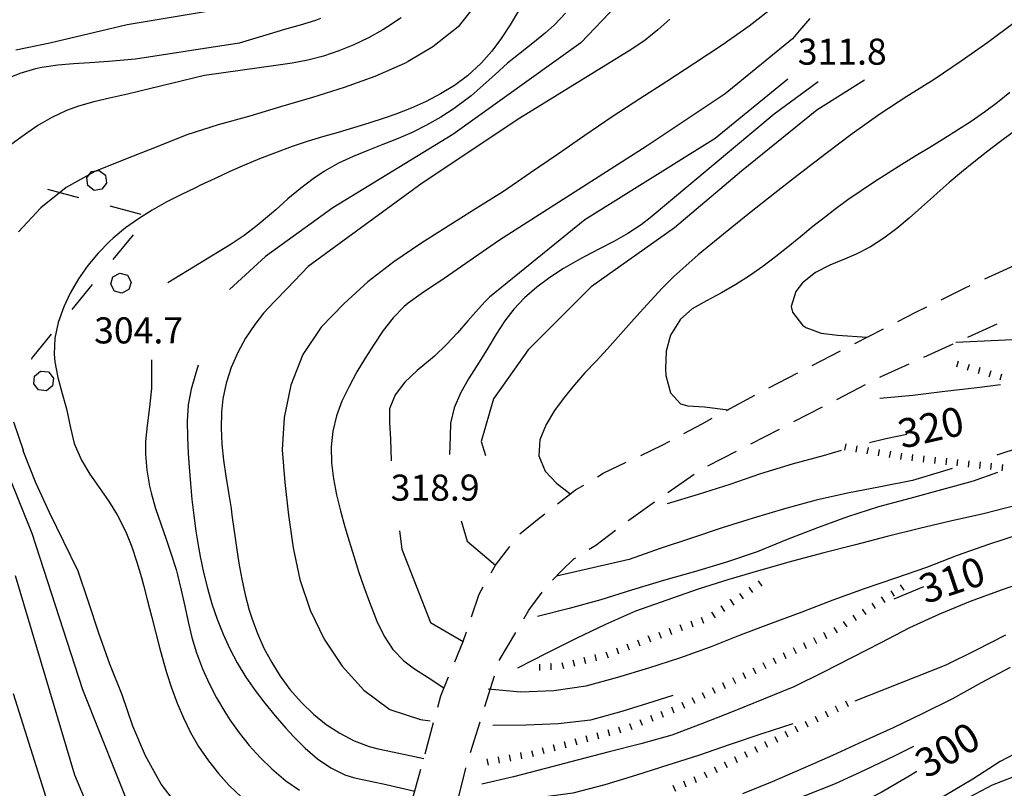
# Model space of a CAD drawing. Units: metres. Extents: x 484311 to 486299, y 4500093 to 4501593.
# Drawn here: x 485701 to 485823, y 4500729 to 4500825 of the extents above; entities that cross this region are included whole.
import ezdxf

# ---------------------------------------------------------------- set-up
doc = ezdxf.new("R2010")
doc.units = ezdxf.units.M
doc.header["$MEASUREMENT"] = 0
for name, color, linetype in [('careggiabile non asfaltata', 254, 'Continuous'), ('curva direttrice a 10 mt', 254, 'Continuous'), ('curva intermedia a 2 mt', 254, 'Continuous'), ('limite di bosco', 254, 'Continuous'), ('limite di bosco v', 254, 'Continuous'), ('punto quotato a terra', 254, 'Continuous'), ('scarpata fino a 1 mt', 254, 'Continuous'), ('scarpata fino a 1 mt v', 254, 'Continuous'), ('TOPO02', 250, 'Continuous')]:
    doc.layers.add(name, color=color, linetype=linetype)
doc.styles.add('txt', font='txt')

msp = doc.modelspace()

# ---------------------------------------------------------------- linework, layer by layer
at = {"layer": 'careggiabile non asfaltata', "linetype": 'Continuous'}
for p, q in [((485820.37, 4500792.33), (485824, 4500794.01)), ((485814.96, 4500789.75), (485817.86, 4500791.18)), ((485817.86, 4500791.18), (485818.55, 4500791.5)), ((485811.81, 4500788.2), (485813.16, 4500788.87)), ((485809.59, 4500787.06), (485811.81, 4500788.2)), ((485804.26, 4500784.31), (485807.82, 4500786.15)), ((485818.25, 4500785.11), (485821.89, 4500786.76)), ((485812.79, 4500782.62), (485816.43, 4500784.28)), ((485798.93, 4500781.57), (485802.48, 4500783.4)), ((485807.53, 4500780.23), (485810.97, 4500781.79)), ((485793.59, 4500778.82), (485797.15, 4500780.66)), ((485807.33, 4500780.12), (485807.53, 4500780.23)), ((485802.01, 4500777.37), (485805.55, 4500779.2)), ((485788.31, 4500775.97), (485791.83, 4500777.88)), ((485796.67, 4500774.61), (485800.22, 4500776.45)), ((485785.29, 4500774.34), (485786.55, 4500775.02)), ((485783.03, 4500773.12), (485785.29, 4500774.34)), ((485791.34, 4500771.86), (485794.9, 4500773.69)), ((485777.68, 4500770.41), (485780.34, 4500771.68)), ((485780.34, 4500771.68), (485781.27, 4500772.18)), ((485786.01, 4500769.1), (485789.57, 4500770.93)), ((485772.99, 4500768.19), (485775.87, 4500769.56)), ((485772.29, 4500767.77), (485772.99, 4500768.19)), ((485781.02, 4500765.79), (485784.29, 4500768.09)), ((485769.59, 4500766.12), (485770.59, 4500766.73)), ((485767.35, 4500764.39), (485769.59, 4500766.12)), ((485776.18, 4500762.38), (485779.39, 4500764.64)), ((485764.85, 4500762.45), (485765.77, 4500763.16)), ((485762.65, 4500760.66), (485764.85, 4500762.45)), ((485776.11, 4500762.33), (485776.18, 4500762.38)), ((485772.1, 4500759.27), (485774.53, 4500761.11)), ((485771.29, 4500758.77), (485772.1, 4500759.27)), ((485759.63, 4500756.77), (485761.41, 4500759.09)), ((485759.11, 4500755.83), (485759.63, 4500756.77)), ((485767.83, 4500756.09), (485769.35, 4500757.55)), ((485769.35, 4500757.55), (485769.6, 4500757.71)), ((485766.73, 4500754.92), (485767.83, 4500756.09)), ((485756.67, 4500750.38), (485757.62, 4500753.18)), ((485757.62, 4500753.18), (485758.12, 4500754.09)), ((485763.79, 4500751.2), (485765.44, 4500753.41)), ((485763.16, 4500750.12), (485763.79, 4500751.2)), ((485755.63, 4500747.29), (485756.03, 4500748.49)), ((485760.11, 4500744.96), (485762.15, 4500748.4)), ((485754.58, 4500744.76), (485755.63, 4500747.29)), ((485752.84, 4500740.54), (485753.82, 4500742.91)), ((485758.33, 4500739.23), (485759.51, 4500743.05)), ((485752.47, 4500739.15), (485752.84, 4500740.54)), ((485750.9, 4500733.36), (485751.94, 4500737.22)), ((485756.54, 4500733.5), (485757.73, 4500737.32)), ((485749.32, 4500727.57), (485750.37, 4500731.43)), ((485755, 4500727.71), (485755.95, 4500731.57)), ((485755.95, 4500731.57), (485755.96, 4500731.59))]:
    msp.add_line(p, q, dxfattribs=at)
at = {"layer": 'curva direttrice a 10 mt', "color": 254, "linetype": 'Continuous'}
msp.add_line((485812.76, 4500754.11), (485809.07, 4500752.55), dxfattribs=at)
for points in [[(485757.5, 4500826.77), (485755, 4500823.64), (485751.86, 4500821.17), (485748.8, 4500819.35), (485748.36, 4500819.09), (485744.65, 4500817.48), (485740.86, 4500816.11), (485736.93, 4500814.87), (485732.97, 4500813.69), (485729.14, 4500812.53), (485725.22, 4500811.49), (485721.35, 4500810.21), (485717.53, 4500808.71), (485713.73, 4500807.22), (485709.93, 4500805.69), (485706.37, 4500803.67), (485703.2, 4500801.15), (485700.43, 4500798.18)], [(485794.31, 4500826.19), (485791.14, 4500823.72), (485787.78, 4500821.37), (485784.39, 4500819.11), (485780.93, 4500816.86), (485777.54, 4500814.68), (485774.13, 4500812.45), (485770.75, 4500810.14), (485767.34, 4500807.79), (485763.99, 4500805.49), (485760.64, 4500803.2), (485757.23, 4500801.07), (485753.79, 4500798.9), (485750.39, 4500796.74), (485747.04, 4500794.47), (485743.82, 4500791.96), (485740.84, 4500789.25), (485737.99, 4500786.32), (485735.74, 4500782.93), (485734.25, 4500779.13), (485733.42, 4500775.12), (485733.15, 4500771.1), (485733.49, 4500767.06), (485733.95, 4500762.99), (485734.54, 4500758.95), (485735.38, 4500755.02), (485736.63, 4500751.2), (485738.39, 4500747.58), (485740.62, 4500744.24), (485743.29, 4500741.25), (485746.54, 4500738.87), (485750.35, 4500737.61), (485751.55, 4500737.44)], [(485824, 4500824.15), (485820.75, 4500821.7), (485817.43, 4500819.37), (485814.09, 4500817.12), (485810.7, 4500814.98), (485807.35, 4500812.79), (485803.91, 4500810.34), (485800.67, 4500807.91), (485797.48, 4500805.48), (485794.33, 4500802.98), (485791.15, 4500800.48), (485787.95, 4500797.91), (485784.79, 4500795.32), (485783.68, 4500794.33), (485783.27, 4500793.96), (485781.78, 4500792.62), (485780.31, 4500791.15), (485778.95, 4500789.68), (485777.54, 4500788.15), (485776.2, 4500786.65), (485774.89, 4500785.13), (485773.56, 4500783.63), (485772.12, 4500782.13), (485770.75, 4500780.68), (485769.43, 4500779.17), (485768.18, 4500777.61), (485766.98, 4500776), (485765.94, 4500774.27), (485765.16, 4500772.35), (485765.02, 4500770.36), (485765.79, 4500768.46), (485767.2, 4500766.97), (485768.87, 4500765.69)], [(485699.84, 4500774.58), (485701.01, 4500771.05)], [(485810.68, 4500773.02), (485808.1, 4500772.48), (485806.05, 4500771.96)], [(485744.11, 4500714.35), (485741.23, 4500714.7), (485737.3, 4500715.45), (485733.47, 4500716.61), (485729.79, 4500718.28), (485726.72, 4500720.9), (485723.59, 4500723.49), (485720.65, 4500726.37), (485718.17, 4500729.59), (485716.22, 4500733.09), (485714.62, 4500736.8), (485713.29, 4500740.68), (485711.79, 4500744.48), (485710.42, 4500748.35), (485709.13, 4500752.21), (485707.84, 4500756.05), (485706.06, 4500759.66), (485704.28, 4500763.32), (485702.58, 4500767.01), (485701.11, 4500770.78), (485701.01, 4500771.05)], [(485802.54, 4500771.02), (485800.32, 4500770.38), (485796.45, 4500769.32), (485792.54, 4500768.13), (485788.71, 4500766.82), (485784.79, 4500765.57), (485780.94, 4500764.4)], [(485781.65, 4500740.61), (485779.18, 4500739.79), (485775.34, 4500738.59), (485771.44, 4500737.52), (485767.45, 4500737.09), (485763.42, 4500736.9), (485759.33, 4500736.86)], [(485811.94, 4500731.15), (485810.99, 4500730.59), (485807.52, 4500728.54), (485803.89, 4500726.69), (485800.25, 4500724.84), (485796.54, 4500723.04), (485792.71, 4500721.72), (485788.87, 4500720.51), (485785, 4500719.29), (485781.14, 4500718.07), (485777.25, 4500717.12), (485773.22, 4500716.3), (485769.23, 4500715.46), (485765.3, 4500714.52), (485761.43, 4500713.44), (485757.44, 4500712.5), (485753.48, 4500711.66)]]:
    msp.add_lwpolyline(points, dxfattribs=at)
at = {"layer": 'curva intermedia a 2 mt', "color": 254, "linetype": 'Continuous'}
for points in [[(485785.64, 4500840.83), (485782.86, 4500835.52), (485779.08, 4500830.98), (485770.25, 4500821.64), (485754.34, 4500810.28), (485739.44, 4500801.18), (485731.11, 4500795.13), (485726.65, 4500791.03)], [(485727.58, 4500826.18), (485713.94, 4500823.91), (485704.35, 4500821.63), (485700.1, 4500820.73)], [(485762.51, 4500825.62), (485761.45, 4500823.9), (485760.34, 4500822.21), (485759.17, 4500820.61), (485757.87, 4500819.11), (485756.16, 4500817.55), (485754.55, 4500816.36), (485752.83, 4500815.31), (485751.03, 4500814.38), (485749.17, 4500813.54), (485747.27, 4500812.8), (485745.84, 4500812.29), (485743.93, 4500811.67), (485742.01, 4500811.09), (485740.1, 4500810.52), (485738.18, 4500809.96), (485736.28, 4500809.38), (485734.4, 4500808.76), (485732.21, 4500807.97), (485730.36, 4500807.24), (485728.51, 4500806.47), (485726.68, 4500805.66), (485724.85, 4500804.82), (485723.03, 4500803.96), (485722.4, 4500803.66), (485720.58, 4500802.77), (485718.79, 4500801.85), (485717.04, 4500800.86), (485715.33, 4500799.8), (485713.72, 4500798.66), (485712.18, 4500797.39), (485711.72, 4500796.97), (485710.32, 4500795.54), (485709.04, 4500794), (485707.9, 4500792.34), (485706.87, 4500790.58), (485706.06, 4500788.87), (485705.37, 4500786.94), (485704.94, 4500784.97), (485704.85, 4500783), (485704.94, 4500782.02), (485705.34, 4500780.07), (485705.88, 4500778.12), (485706.4, 4500776.18), (485706.88, 4500773.82), (485707.37, 4500771.89), (485708.28, 4500769.81), (485709.3, 4500768.1), (485710.45, 4500766.43), (485711.6, 4500764.77), (485712.68, 4500763.05), (485713.76, 4500760.91), (485714.51, 4500759.05), (485715.15, 4500757.16), (485715.71, 4500755.23), (485715.96, 4500754.3), (485716.47, 4500752.37), (485716.96, 4500750.43), (485717.45, 4500748.49), (485717.94, 4500746.55), (485718.48, 4500744.62), (485718.83, 4500743.46), (485719.44, 4500741.55), (485720.13, 4500739.66), (485720.91, 4500737.81), (485721.79, 4500736.01), (485722.78, 4500734.27), (485724.01, 4500732.46), (485725.26, 4500730.89), (485726.61, 4500729.41), (485728.06, 4500728.01)], [(485768.33, 4500825.36), (485766.97, 4500823.91), (485765.84, 4500822.88), (485764.29, 4500821.6), (485762.72, 4500820.38), (485761.15, 4500819.11), (485759.6, 4500817.74), (485758.12, 4500816.38), (485756.61, 4500815.07), (485756.13, 4500814.68), (485754.52, 4500813.49), (485752.84, 4500812.41), (485751.09, 4500811.42), (485749.29, 4500810.53), (485747.56, 4500809.78), (485745.68, 4500809.03), (485743.82, 4500808.3), (485741.97, 4500807.53), (485740.16, 4500806.69), (485738.43, 4500805.73), (485737.01, 4500804.77), (485735.43, 4500803.56), (485733.89, 4500802.26), (485732.37, 4500800.93), (485731.6, 4500800.26), (485730.06, 4500798.96), (485728.47, 4500797.74), (485726.82, 4500796.63), (485718.99, 4500791.84)], [(485737.93, 4500824.66), (485737.31, 4500824.44), (485735.4, 4500823.83), (485733.47, 4500823.3), (485731.54, 4500822.75), (485727.83, 4500821.63), (485714.95, 4500819.61), (485711.62, 4500819.32), (485709.3, 4500819.17), (485707.29, 4500819.06), (485705.31, 4500818.9), (485703.33, 4500818.6), (485702.54, 4500818.43), (485700.62, 4500817.86), (485698.77, 4500817.11)], [(485747.93, 4500824.77), (485746.26, 4500823.65), (485745.65, 4500823.28), (485743.9, 4500822.29), (485742.08, 4500821.42), (485740.22, 4500820.65), (485738.3, 4500820.01), (485736.36, 4500819.49), (485734.4, 4500819.11), (485732.67, 4500818.87), (485723.54, 4500817.59), (485713.97, 4500815.28), (485711.75, 4500814.79), (485709.79, 4500814.34), (485707.88, 4500813.8), (485706.39, 4500813.24), (485704.59, 4500812.38), (485702.86, 4500811.37), (485701.18, 4500810.24), (485699.55, 4500809.01)], [(485781.3, 4500824.58), (485779.78, 4500823.25), (485778.21, 4500822), (485776.56, 4500820.88), (485762.67, 4500812.29), (485750.55, 4500804.21), (485736.41, 4500793.86), (485733.84, 4500791.17), (485732.22, 4500789.52), (485730.86, 4500788.06), (485729.76, 4500786.67), (485728.62, 4500784.99), (485727.65, 4500783.2), (485726.84, 4500781.33), (485726.22, 4500779.4), (485725.81, 4500777.45), (485725.62, 4500775.8), (485725.58, 4500773.81), (485725.68, 4500771.82), (485725.88, 4500769.82), (485726.18, 4500767.82), (485726.5, 4500765.82), (485726.82, 4500763.81), (485726.94, 4500762.99), (485727.22, 4500760.99), (485727.51, 4500758.99), (485727.81, 4500757.02), (485728.16, 4500755.06), (485728.58, 4500753.11), (485729.09, 4500751.19), (485729.41, 4500750.18), (485730.11, 4500748.31), (485730.91, 4500746.47), (485731.87, 4500744.7), (485732.93, 4500742.98), (485734.14, 4500741.35), (485735.57, 4500739.71), (485737.05, 4500738.29), (485738.64, 4500737.01), (485740.33, 4500735.9), (485742.12, 4500734.98), (485743.98, 4500734.27), (485745.08, 4500733.97), (485747.05, 4500733.56), (485749.01, 4500733.16), (485750.73, 4500732.78)], [(485798.64, 4500824.68), (485797.34, 4500823.15), (485796.5, 4500822.15), (485788.17, 4500815.33), (485778.33, 4500808.76), (485760.15, 4500797.14), (485752.73, 4500792.03), (485752.08, 4500791.6), (485750.4, 4500790.49), (485748.79, 4500789.31), (485748.32, 4500788.91), (485746.93, 4500787.49), (485745.7, 4500785.92), (485744.57, 4500784.24), (485743.48, 4500782.5), (485742.45, 4500780.78), (485741.47, 4500778.99), (485740.59, 4500777.17), (485739.9, 4500775.31), (485739.44, 4500773.41), (485739.26, 4500771.49), (485739.29, 4500769.51), (485739.54, 4500767.51), (485739.93, 4500765.5), (485740.41, 4500763.51), (485740.96, 4500761.54), (485741.47, 4500759.78), (485742.06, 4500757.88), (485742.66, 4500755.99), (485743.3, 4500754.1), (485743.99, 4500752.2), (485744.93, 4500749.82), (485745.83, 4500747.98), (485746.92, 4500746.3), (485748.28, 4500744.88), (485749.61, 4500743.92), (485751.29, 4500742.84), (485753.25, 4500741.53)], [(485795.94, 4500817.13), (485786.91, 4500809.77), (485770.75, 4500799.67), (485758.88, 4500790.07), (485758.33, 4500789.48), (485757.53, 4500788.6), (485756.23, 4500787.13), (485754.93, 4500785.64), (485753.57, 4500784.18), (485752.07, 4500782.75), (485751.59, 4500782.34), (485749.94, 4500780.94), (485748.39, 4500779.5), (485747.18, 4500777.95), (485746.51, 4500776.19), (485746.48, 4500774.48), (485746.63, 4500772.45), (485746.71, 4500769.74)], [(485799.69, 4500816.83), (485794.23, 4500812.8), (485778.83, 4500799.93), (485777.73, 4500799.07), (485776.07, 4500797.98), (485774.33, 4500797), (485772.54, 4500796.07), (485770.75, 4500795.13), (485769.84, 4500794.64), (485768.08, 4500793.61), (485766.38, 4500792.51), (485764.76, 4500791.31), (485763.26, 4500789.99), (485761.91, 4500788.56), (485760.81, 4500787.12), (485759.72, 4500785.46), (485758.68, 4500783.74), (485757.62, 4500781.99), (485756.31, 4500779.93), (485755.29, 4500778.16), (485754.5, 4500776.33), (485754.08, 4500774.41), (485754.02, 4500772.82), (485753.94, 4500770.53)], [(485805.43, 4500817.02), (485799.54, 4500813.3), (485790.19, 4500805.73), (485781.86, 4500798.66), (485771.5, 4500791.34), (485763.68, 4500783.51), (485759.39, 4500777.45), (485757.87, 4500772.15), (485758.4, 4500770.39)], [(485823.48, 4500815.5), (485821.94, 4500814.24), (485820.33, 4500813.04), (485818.68, 4500811.9), (485817, 4500810.79), (485815.28, 4500809.72), (485813.56, 4500808.66), (485811.83, 4500807.62), (485810.07, 4500806.54), (485808.36, 4500805.47), (485806.68, 4500804.39), (485805.01, 4500803.28), (485803.38, 4500802.15), (485801.78, 4500800.97), (485800.61, 4500800.06), (485799.05, 4500798.83), (485797.51, 4500797.57), (485795.97, 4500796.32), (485794.4, 4500795.08), (485792.81, 4500793.87), (485791.17, 4500792.72), (485789.47, 4500791.62), (485787.69, 4500790.6), (485785.82, 4500789.62), (485784.07, 4500788.6), (485782.59, 4500787.35), (485781.36, 4500785.33), (485780.83, 4500783.36), (485780.73, 4500781.16), (485780.8, 4500780.33), (485781.35, 4500778.2), (485782.59, 4500776.83), (485783.5, 4500776.58), (485785.57, 4500776.46), (485788.53, 4500776.09)], [(485823.79, 4500810.47), (485822.17, 4500809.28), (485820.58, 4500808.07), (485819.03, 4500806.84), (485817.49, 4500805.59), (485815.96, 4500804.29), (485814.47, 4500802.98), (485814.02, 4500802.58), (485812.52, 4500801.23), (485810.99, 4500799.89), (485809.44, 4500798.61), (485807.83, 4500797.41), (485806.17, 4500796.33), (485804.4, 4500795.4), (485802.98, 4500794.79), (485801.13, 4500794.03), (485799.35, 4500793.11), (485797.75, 4500791.83), (485796.92, 4500790.79), (485796.36, 4500788.9), (485796.51, 4500788.22), (485797.75, 4500786.58), (485798.18, 4500786.29), (485800.07, 4500785.58), (485802.08, 4500785.33), (485805.77, 4500785.09)], [(485843.09, 4500787.03), (485841.25, 4500786.61), (485837.29, 4500785.88), (485833.2, 4500785.45), (485829.11, 4500785.01), (485816.78, 4500784.44)], [(485716.97, 4500782.27), (485716.97, 4500778.71), (485716.71, 4500776.4), (485716.41, 4500774.13), (485716.22, 4500772.15), (485716.21, 4500770.57), (485716.37, 4500768.57), (485716.72, 4500766.59), (485716.91, 4500765.75), (485717.46, 4500763.82), (485718.09, 4500761.93), (485718.76, 4500760.03), (485719.41, 4500758.14), (485720, 4500756.23), (485720.17, 4500755.6), (485720.65, 4500753.66), (485721.07, 4500751.7), (485721.49, 4500749.74), (485721.96, 4500747.8), (485722.53, 4500745.88), (485723.27, 4500743.89), (485724.1, 4500742.07), (485725.03, 4500740.29), (485726.06, 4500738.56), (485726.69, 4500737.59), (485727.84, 4500735.95), (485729.09, 4500734.38), (485730.43, 4500732.89), (485731.87, 4500731.49), (485733.64, 4500730.01), (485735.3, 4500728.85)], [(485722.73, 4500781.63), (485722.02, 4500779.21), (485721.87, 4500778.64), (485721.52, 4500776.68), (485721.39, 4500774.67), (485721.41, 4500772.66), (485721.51, 4500770.63), (485721.63, 4500768.94), (485721.78, 4500766.94), (485721.97, 4500764.95), (485722.19, 4500762.97), (485722.46, 4500760.99), (485722.78, 4500759.02), (485722.99, 4500757.86), (485723.41, 4500755.88), (485723.89, 4500753.91), (485724.45, 4500751.98), (485725.1, 4500750.07), (485725.83, 4500748.2), (485726.66, 4500746.38), (485727.58, 4500744.63), (485728.66, 4500742.85), (485729.8, 4500741.23), (485731.01, 4500739.63), (485732.3, 4500738.08), (485733.64, 4500736.55), (485734.57, 4500735.52), (485736.01, 4500734.06), (485737.55, 4500732.72), (485739.19, 4500731.59), (485740.95, 4500730.73), (485742.16, 4500730.37), (485744.12, 4500729.94), (485746.08, 4500729.53), (485749.63, 4500728.7)], [(485822.33, 4500779.16), (485819.43, 4500778.8), (485815.43, 4500778.34), (485811.46, 4500777.86), (485807.36, 4500777.48)], [(485696.27, 4500775.17), (485702.08, 4500760.77), (485708.39, 4500741.34), (485714.7, 4500725.43)], [(485837.58, 4500774.68), (485834.83, 4500774.11), (485830.78, 4500773.12), (485826.86, 4500772.02), (485822.98, 4500770.8), (485821.88, 4500770.46)], [(485821.97, 4500768.3), (485818.93, 4500767.2), (485815.02, 4500766.13), (485811.08, 4500765.08), (485807.2, 4500764.01), (485803.35, 4500762.79), (485799.59, 4500761.4), (485795.85, 4500759.97), (485792.12, 4500758.44), (485788.33, 4500757.15), (485784.45, 4500756), (485780.48, 4500754.86), (485776.54, 4500753.66), (485772.71, 4500752.48), (485768.78, 4500751.39), (485764.86, 4500750.41)], [(485816.34, 4500768.77), (485815.25, 4500768.45), (485811.39, 4500767.29), (485807.41, 4500766.51), (485803.35, 4500765.73), (485799.43, 4500764.86), (485795.5, 4500763.79), (485791.63, 4500762.61), (485787.79, 4500761.4), (485783.96, 4500760.12), (485780.09, 4500758.84), (485776.25, 4500757.47), (485767.21, 4500755.43)], [(485835.11, 4500766.34), (485832.13, 4500765.77), (485828.18, 4500765.04), (485824.21, 4500764.18), (485820.21, 4500763.16), (485816.29, 4500762.27), (485812.27, 4500761.34), (485808.27, 4500760.34), (485804.34, 4500759.3), (485800.39, 4500758.32), (485796.5, 4500757.29), (485792.57, 4500756.18), (485788.62, 4500755), (485784.78, 4500753.79), (485780.9, 4500752.45), (485777.04, 4500751.05), (485773.29, 4500749.41), (485769.65, 4500747.69), (485766.02, 4500745.86), (485762.38, 4500743.97)], [(485843.32, 4500764.85), (485840.56, 4500764.28), (485836.5, 4500763.5), (485832.43, 4500762.7), (485828.5, 4500761.73), (485824.65, 4500760.61), (485820.84, 4500759.34), (485816.93, 4500757.97), (485813.12, 4500756.51), (485809.29, 4500755.18), (485805.39, 4500753.83), (485801.52, 4500752.43), (485797.67, 4500750.93), (485793.84, 4500749.52), (485790.01, 4500748.07), (485786.28, 4500746.58), (485782.47, 4500745.22), (485778.63, 4500744), (485774.79, 4500742.83), (485770.86, 4500741.75), (485766.89, 4500741.18), (485762.79, 4500741), (485758.73, 4500741.36)], [(485755.4, 4500762.28), (485756.11, 4500759.78), (485759.63, 4500756.77)], [(485747.71, 4500761.06), (485748.03, 4500758.77), (485751.56, 4500749.67), (485755.63, 4500747.29)], [(485700.05, 4500755.48), (485707.38, 4500730.73), (485711.52, 4500720.89)], [(485826.21, 4500755.02), (485822.39, 4500753.66), (485818.54, 4500752.26), (485814.74, 4500750.7), (485811.04, 4500748.98), (485807.47, 4500747.13), (485803.91, 4500745.3), (485800.29, 4500743.44), (485796.67, 4500741.65), (485792.91, 4500740.12), (485789.13, 4500738.61), (485785.34, 4500737.13), (485781.53, 4500735.68), (485777.67, 4500734.61), (485773.76, 4500733.61), (485769.78, 4500732.58), (485765.85, 4500731.54), (485761.88, 4500730.51), (485757.93, 4500729.59)], [(485822.94, 4500748.08), (485819.24, 4500746.19), (485815.54, 4500744.38), (485811.77, 4500742.87), (485808.02, 4500741.4), (485804.24, 4500739.9)], [(485823.51, 4500744.09), (485819.94, 4500742.18), (485816.36, 4500740.2), (485812.7, 4500738.34), (485809.02, 4500736.58), (485805.25, 4500734.86), (485801.47, 4500733.15), (485797.77, 4500731.51), (485794, 4500729.88), (485790.29, 4500728.37)], [(485699.8, 4500740.83), (485704.09, 4500727.19)], [(485845.13, 4500740.99), (485841.12, 4500739.99), (485837.27, 4500738.88), (485833.42, 4500737.59), (485829.64, 4500736.02), (485825.93, 4500734.31), (485822.29, 4500732.38), (485818.87, 4500730.19), (485815.34, 4500728.08), (485811.86, 4500725.87), (485808.34, 4500723.68), (485804.83, 4500721.66), (485801.33, 4500719.69), (485797.72, 4500717.73), (485794.12, 4500715.8), (485790.46, 4500714.02), (485786.81, 4500712.38), (485783.04, 4500710.72), (485780.75, 4500709.72)], [(485796.54, 4500737.08), (485792.69, 4500735.82), (485788.76, 4500734.51), (485784.84, 4500733.15), (485781.03, 4500731.93), (485777.14, 4500730.69), (485773.22, 4500729.5), (485769.24, 4500728.45), (485765.23, 4500727.93), (485761.21, 4500727.57), (485757.13, 4500727.16)], [(485811.53, 4500734.25), (485809.22, 4500733.08), (485805.5, 4500731.3), (485801.81, 4500729.62), (485798.03, 4500728.13), (485794.28, 4500726.65), (485790.45, 4500725.26), (485786.54, 4500723.9), (485782.62, 4500722.65), (485778.65, 4500721.63), (485774.65, 4500720.65), (485770.66, 4500719.66), (485766.79, 4500718.57), (485762.87, 4500717.75), (485758.91, 4500717.04), (485754.83, 4500716.47)], [(485828.98, 4500732.29), (485825.13, 4500730.95), (485821.29, 4500729.45), (485817.67, 4500727.54), (485814.24, 4500725.45), (485811.79, 4500723.58), (485794.81, 4500714.12), (485783.23, 4500708.02), (485771.53, 4500701.98), (485767.82, 4500700.45), (485764.07, 4500698.93), (485760.36, 4500697.3), (485756.62, 4500695.69), (485752.87, 4500694.22), (485749.13, 4500692.62), (485742.14, 4500689.99)]]:
    msp.add_lwpolyline(points, dxfattribs=at)
at = {"layer": 'limite di bosco'}
for p, q in [((485704.04, 4500803.47), (485707.9, 4500802.44)), ((485711.77, 4500801.41), (485715.64, 4500800.39)), ((485714.68, 4500797.82), (485712.14, 4500794.73)), ((485709.59, 4500791.64), (485707.05, 4500788.55)), ((485704.51, 4500785.47), (485702.17, 4500782.62)), ((485702.17, 4500782.62), (485702.01, 4500782.34))]:
    msp.add_line(p, q, dxfattribs=at)
at = {"layer": 'limite di bosco v'}
for p, q in [((485708.91, 4500804.89), (485709.51, 4500805.67)), ((485709.51, 4500805.67), (485710.47, 4500805.8)), ((485710.47, 4500805.8), (485711.24, 4500805.2)), ((485709.04, 4500803.93), (485708.91, 4500804.89)), ((485711.24, 4500805.2), (485711.37, 4500804.24)), ((485709.82, 4500803.33), (485709.04, 4500803.93)), ((485710.78, 4500803.47), (485709.82, 4500803.33)), ((485711.37, 4500804.24), (485710.78, 4500803.47)), ((485711.89, 4500791.68), (485712.17, 4500792.61)), ((485712.17, 4500792.61), (485713.03, 4500793.06)), ((485713.03, 4500793.06), (485713.96, 4500792.79)), ((485713.96, 4500792.79), (485714.42, 4500791.92)), ((485712.34, 4500790.83), (485711.89, 4500791.68)), ((485714.12, 4500791), (485713.26, 4500790.55)), ((485714.41, 4500791.92), (485714.12, 4500791)), ((485713.26, 4500790.55), (485712.34, 4500790.83)), ((485702.33, 4500779.31), (485702.44, 4500780.27)), ((485702.44, 4500780.27), (485703.19, 4500780.88)), ((485703.19, 4500780.88), (485704.15, 4500780.79)), ((485704.15, 4500780.79), (485704.77, 4500780.02)), ((485704.77, 4500780.02), (485704.66, 4500779.06)), ((485702.94, 4500778.56), (485702.33, 4500779.31)), ((485704.66, 4500779.06), (485703.9, 4500778.45)), ((485703.9, 4500778.45), (485702.94, 4500778.56))]:
    msp.add_line(p, q, dxfattribs=at)
at = {"layer": 'scarpata fino a 1 mt', "color": 254, "linetype": 'Continuous'}
for p, q in [((485812.81, 4500770.36), (485812.82, 4500770.36)), ((485815.6, 4500770.05), (485815.61, 4500770.05)), ((485819.78, 4500769.6), (485819.79, 4500769.6)), ((485822.57, 4500769.3), (485822.57, 4500769.29)), ((485788.77, 4500752.49), (485788.77, 4500752.5)), ((485786.44, 4500750.93), (485786.45, 4500750.93)), ((485787.61, 4500751.71), (485787.62, 4500751.71)), ((485779.9, 4500748.47), (485779.9, 4500748.48)), ((485800.37, 4500748.41), (485800.38, 4500748.41)), ((485778.58, 4500747.98), (485778.58, 4500747.99)), ((485799.12, 4500747.79), (485799.12, 4500747.79)), ((485766.49, 4500744.57), (485766.5, 4500744.57)), ((485770.61, 4500745.36), (485770.62, 4500745.36)), ((485792.83, 4500744.68), (485792.84, 4500744.68)), ((485791.58, 4500744.05), (485791.58, 4500744.05)), ((485787.8, 4500742.2), (485787.81, 4500742.2)), ((485785.28, 4500740.97), (485785.29, 4500740.97)), ((485782.76, 4500739.75), (485782.76, 4500739.75)), ((485800.56, 4500738.66), (485800.57, 4500738.66)), ((485774.92, 4500736.72), (485774.93, 4500736.72)), ((485776.26, 4500737.11), (485776.26, 4500737.12)), ((485796.8, 4500736.77), (485796.81, 4500736.78)), ((485768.16, 4500734.88), (485768.16, 4500734.88)), ((485793.04, 4500734.89), (485793.05, 4500734.89)), ((485766.8, 4500734.51), (485766.81, 4500734.51)), ((485759.97, 4500732.98), (485759.98, 4500732.98)), ((485788.04, 4500732.37), (485788.04, 4500732.37)), ((485782.96, 4500729.99), (485782.96, 4500730)), ((485781.66, 4500729.46), (485781.67, 4500729.46))]:
    msp.add_line(p, q, dxfattribs=at)
at = {"layer": 'scarpata fino a 1 mt v', "color": 254, "linetype": 'Continuous'}
for p, q in [((485817.08, 4500782.12), (485816.85, 4500781.36)), ((485818.42, 4500781.72), (485818.19, 4500780.95)), ((485819.76, 4500781.32), (485819.54, 4500780.55)), ((485821.11, 4500780.91), (485820.88, 4500780.15)), ((485822.45, 4500780.52), (485822.22, 4500779.75)), ((485803.11, 4500771.84), (485802.98, 4500771.05)), ((485804.5, 4500771.62), (485804.36, 4500770.83)), ((485805.88, 4500771.38), (485805.75, 4500770.59)), ((485807.26, 4500771.16), (485807.13, 4500770.37)), ((485808.65, 4500770.93), (485808.51, 4500770.14)), ((485810.03, 4500770.69), (485809.9, 4500769.91)), ((485811.42, 4500770.51), (485811.33, 4500769.72)), ((485812.82, 4500770.36), (485812.73, 4500769.56)), ((485814.21, 4500770.21), (485814.12, 4500769.41)), ((485815.61, 4500770.05), (485815.52, 4500769.26)), ((485817, 4500769.91), (485816.91, 4500769.11)), ((485818.39, 4500769.75), (485818.3, 4500768.95)), ((485819.79, 4500769.6), (485819.7, 4500768.8)), ((485821.18, 4500769.45), (485821.09, 4500768.65)), ((485822.57, 4500769.29), (485822.48, 4500768.49)), ((485792.26, 4500754.84), (485792.71, 4500754.18)), ((485809.88, 4500754.35), (485810.31, 4500753.68)), ((485789.94, 4500753.28), (485790.38, 4500752.62)), ((485791.1, 4500754.06), (485791.54, 4500753.4)), ((485808.7, 4500753.59), (485809.13, 4500752.92)), ((485788.77, 4500752.5), (485789.22, 4500751.83)), ((485806.34, 4500752.08), (485806.77, 4500751.41)), ((485807.52, 4500752.83), (485807.95, 4500752.16)), ((485786.45, 4500750.93), (485786.9, 4500750.26)), ((485787.62, 4500751.71), (485788.06, 4500751.04)), ((485805.16, 4500751.32), (485805.59, 4500750.65)), ((485782.54, 4500749.4), (485782.81, 4500748.65)), ((485783.87, 4500749.86), (485784.14, 4500749.11)), ((485785.19, 4500750.33), (485785.46, 4500749.57)), ((485802.8, 4500749.8), (485803.23, 4500749.13)), ((485803.98, 4500750.56), (485804.41, 4500749.89)), ((485779.9, 4500748.48), (485780.19, 4500747.73)), ((485781.22, 4500748.94), (485781.49, 4500748.18)), ((485800.38, 4500748.41), (485800.73, 4500747.69)), ((485801.62, 4500749.05), (485802.05, 4500748.37)), ((485775.96, 4500747), (485776.24, 4500746.25)), ((485777.27, 4500747.5), (485777.55, 4500746.75)), ((485778.58, 4500747.99), (485778.87, 4500747.24)), ((485797.87, 4500747.16), (485798.22, 4500746.44)), ((485799.12, 4500747.79), (485799.47, 4500747.07)), ((485771.97, 4500745.68), (485772.16, 4500744.9)), ((485773.33, 4500746.02), (485773.62, 4500745.27)), ((485774.65, 4500746.51), (485774.93, 4500745.76)), ((485795.35, 4500745.92), (485795.7, 4500745.2)), ((485796.61, 4500746.54), (485796.96, 4500745.83)), ((485765.09, 4500744.5), (485765.12, 4500743.71)), ((485766.5, 4500744.57), (485766.53, 4500743.77)), ((485767.88, 4500744.71), (485768.07, 4500743.93)), ((485769.25, 4500745.04), (485769.44, 4500744.25)), ((485770.62, 4500745.36), (485770.8, 4500744.57)), ((485792.84, 4500744.68), (485793.19, 4500743.96)), ((485794.09, 4500745.29), (485794.44, 4500744.58)), ((485790.33, 4500743.44), (485790.68, 4500742.72)), ((485791.58, 4500744.05), (485791.94, 4500743.33)), ((485787.81, 4500742.2), (485788.16, 4500741.48)), ((485789.07, 4500742.81), (485789.42, 4500742.09)), ((485785.29, 4500740.97), (485785.64, 4500740.26)), ((485786.54, 4500741.58), (485786.9, 4500740.87)), ((485782.76, 4500739.75), (485783.12, 4500739.04)), ((485784.02, 4500740.36), (485784.37, 4500739.65)), ((485803.07, 4500739.92), (485803.43, 4500739.21)), ((485780.18, 4500738.65), (485780.47, 4500737.91)), ((485781.48, 4500739.17), (485781.77, 4500738.43)), ((485800.57, 4500738.66), (485800.93, 4500737.95)), ((485801.82, 4500739.3), (485802.18, 4500738.58)), ((485777.57, 4500737.63), (485777.86, 4500736.89)), ((485778.87, 4500738.15), (485779.16, 4500737.4)), ((485798.06, 4500737.41), (485798.42, 4500736.69)), ((485799.31, 4500738.04), (485799.67, 4500737.33)), ((485772.22, 4500735.98), (485772.43, 4500735.21)), ((485773.57, 4500736.35), (485773.78, 4500735.58)), ((485774.93, 4500736.72), (485775.14, 4500735.95)), ((485776.26, 4500737.12), (485776.55, 4500736.38)), ((485795.55, 4500736.15), (485795.91, 4500735.44)), ((485796.81, 4500736.78), (485797.17, 4500736.07)), ((485768.16, 4500734.88), (485768.37, 4500734.11)), ((485769.51, 4500735.25), (485769.72, 4500734.47)), ((485770.87, 4500735.61), (485771.08, 4500734.84)), ((485793.05, 4500734.89), (485793.41, 4500734.18)), ((485794.3, 4500735.51), (485794.66, 4500734.8)), ((485762.73, 4500733.5), (485762.87, 4500732.71)), ((485764.1, 4500733.78), (485764.31, 4500733)), ((485765.45, 4500734.14), (485765.66, 4500733.37)), ((485766.81, 4500734.51), (485767.02, 4500733.74)), ((485790.54, 4500733.63), (485790.9, 4500732.92)), ((485791.79, 4500734.26), (485792.15, 4500733.54)), ((485758.59, 4500732.72), (485758.74, 4500731.93)), ((485759.98, 4500732.98), (485760.12, 4500732.19)), ((485761.35, 4500733.24), (485761.5, 4500732.45)), ((485788.04, 4500732.37), (485788.4, 4500731.66)), ((485789.29, 4500733), (485789.65, 4500732.29)), ((485785.53, 4500731.11), (485785.89, 4500730.4)), ((485786.79, 4500731.74), (485787.15, 4500731.03)), ((485782.96, 4500730), (485783.26, 4500729.26)), ((485784.26, 4500730.53), (485784.56, 4500729.79)), ((485781.67, 4500729.46), (485781.97, 4500728.72))]:
    msp.add_line(p, q, dxfattribs=at)

# ---------------------------------------------------------------- texts
at = {"layer": 'punto quotato a terra', "color": 254, "style": 'txt'}
for s, rotation, p in [('311.8              ', 0.0172, (485797.16, 4500818.94)), ('311.8              ', 0.0172, (485797.16, 4500818.94)), ('304.7              ', 0.0172, (485709.83, 4500784.32)), ('304.7              ', 0.0172, (485709.83, 4500784.32)), ('318.9              ', 0.0115, (485746.63, 4500764.79)), ('318.9              ', 0.0115, (485746.63, 4500764.79))]:
    msp.add_text(s, height=3.24, rotation=rotation, dxfattribs=at).set_placement(p)
at = {"layer": 'TOPO02', "color": 254, "style": 'txt'}
for s, rotation, p in [('320', 12.8868, (485810.09, 4500771.23)), ('310', 18.4821, (485812.99, 4500751.93)), ('300', 30.8272, (485813.15, 4500730.2))]:
    msp.add_text(s, height=3.6, rotation=rotation, dxfattribs=at).set_placement(p)

doc.saveas('drawing.dxf')
